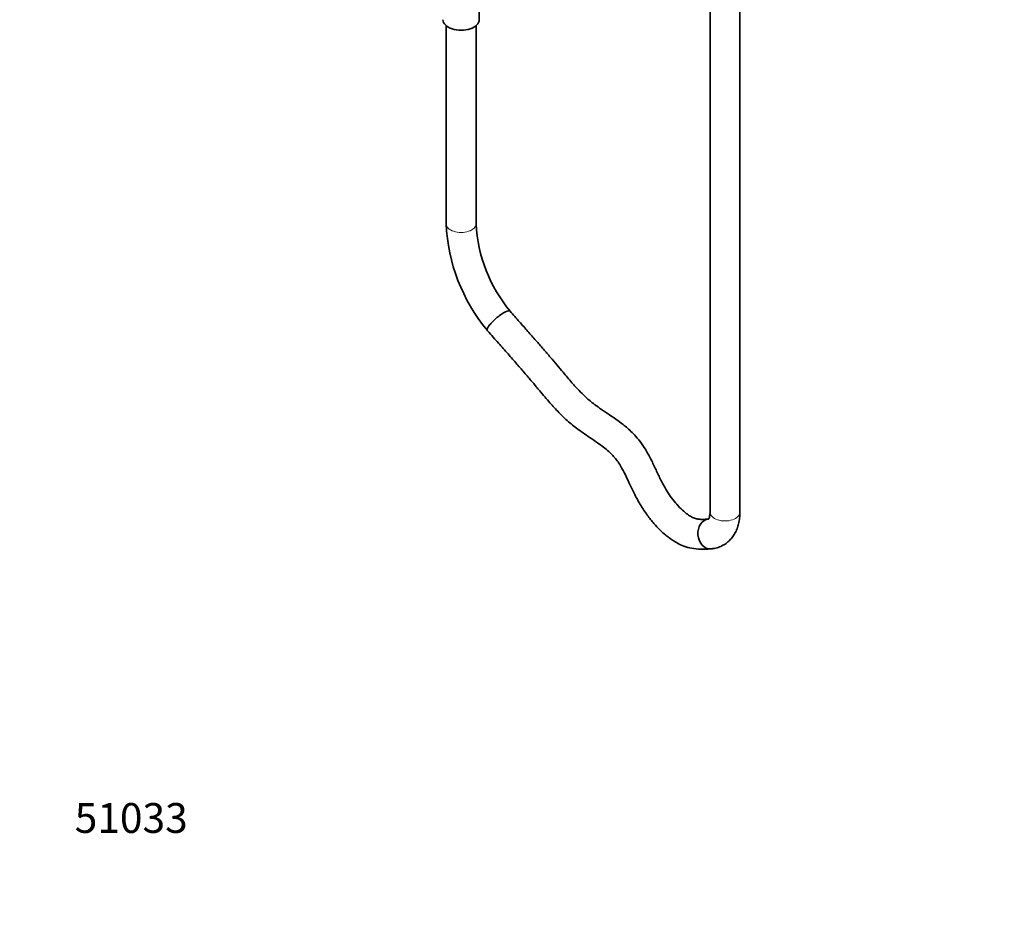
# Model space of a CAD drawing. Units: millimetres. Extents: x 0 to 1478, y 0 to 1758.
# Drawn here: x 0 to 396, y 0 to 356 of the extents above; entities that cross this region are included whole.
import ezdxf
from ezdxf import colors
from ezdxf.entities.mleader import LeaderData, LeaderLine
from ezdxf.math import Vec2, Vec3

# ---------------------------------------------------------------- set-up
doc = ezdxf.new("R2010")
doc.units = ezdxf.units.MM
doc.layers.add('DV5_Défaut', color=7, linetype='Continuous')
doc.layers.add('Défaut', color=7, linetype='Continuous')

# ---------------------------------------------------------------- blocks, each defined once
blk = doc.blocks.new('_DOT')
at = {"color": 0}
blk.add_line((0, 0), (-1, 0), dxfattribs=at)
at = {"color": 0, "const_width": 0.333}
blk.add_lwpolyline([(-0.1665, 0, 1), (0.1665, 0, 1)], format="xyb", close=True, dxfattribs=at)
blk = doc.blocks.new('SE4')
at = {"layer": 'DV5_Défaut', "color": 7, "linetype": 'Continuous', "lineweight": 35}
for p, q in [((277.53, 451.11), (277.53, 158.33)), ((289.53, 158.33), (289.53, 451.11)), ((184.76, 356.33), (184.76, 367.16)), ((171.46, 353.93), (171.46, 274.28)), ((183.46, 274.28), (183.46, 353.93))]:
    blk.add_line(p, q, dxfattribs=at)
for centre, radius, start, end in [((243.4, 277.44), 72.01, 182.5144, 219.5828), ((243.59, 277.53), 60.22, 183.0974, 219.6958)]:
    blk.add_arc(centre, radius, start, end, dxfattribs=at)
for centre, major_axis, ratio, start_param, end_param in [((177.46, 356.33), (-7.3, 0), 0.57735, 0, 3.141593), ((192.58, 235.31), (4.68, 3.76), 0.211325, 2.509678, 3.246365), ((192.58, 235.31), (4.48, 4), 0.277066, 2.496999, 3.146935), ((277.41, 149.63), (-0.53, 5.98), 0.788675, 0, 3.135265), ((277.41, 149.63), (-0.53, 5.98), 0.788675, 6.273708, 6.283185)]:
    blk.add_ellipse(centre, major_axis=major_axis, ratio=ratio, start_param=start_param, end_param=end_param, dxfattribs=at)
at = {"layer": 'DV5_Défaut', "color": 7, "linetype": 'Continuous', "lineweight": 18}
for centre in [(177.46, 274.28), (283.53, 158.33)]:
    blk.add_ellipse(centre, major_axis=(-6, 0), ratio=0.57735, start_param=0, end_param=3.141593, dxfattribs=at)
at = {"layer": 'DV5_Défaut', "color": 7, "linetype": 'Continuous', "lineweight": 35}
for points, knots in [([(188.34, 232.86), (188.59, 233.27), (188.96, 233.76), (189.87, 234.78), (190.4, 235.31), (192.15, 236.88), (193.46, 237.86), (195.67, 239.14), (196.57, 239.43), (197.05, 239.27), (197.11, 239.24), (197.15, 239.19)], [0, 0, 0, 0, 0.157612, 0.157612, 0.315224, 0.315224, 0.630447, 0.630447, 0.945671, 0.945671, 1, 1, 1, 1]), ([(276.9, 155.61), (276.1, 155.54), (274.89, 155.47), (273.13, 155.53), (271.66, 155.82), (270.23, 156.39), (268.4, 157.56), (266.35, 159.25), (264.16, 161.49), (262.03, 164.13), (259.94, 167.23), (257.97, 170.83), (256.05, 174.88), (254.27, 178.67), (252.46, 182.16), (250.57, 185.29), (248.42, 188.11), (246.31, 190.36), (244.37, 192.15), (242.24, 193.91), (239.55, 195.9), (236.4, 198.03), (233.34, 200.09), (230.86, 201.88), (228.89, 203.45), (226.98, 205.17), (224.68, 207.47), (221.76, 210.7), (218.84, 214.18), (215.98, 217.59), (213.35, 220.69), (210.5, 223.99), (207.48, 227.46), (204.28, 231.11), (200.73, 235.15), (198.47, 237.7), (197.05, 239.31)], [0, 0, 0, 0, 0.031748, 0.056717, 0.076512, 0.099915, 0.119601, 0.143018, 0.170299, 0.196702, 0.222325, 0.255738, 0.289986, 0.325059, 0.351758, 0.379547, 0.408316, 0.432704, 0.452682, 0.472276, 0.501676, 0.539638, 0.573859, 0.600589, 0.620417, 0.639098, 0.665207, 0.699445, 0.742809, 0.772043, 0.80407, 0.83847, 0.874855, 0.91286, 0.953687, 1, 1, 1, 1]), ([(188.11, 231.31), (189.72, 229.48), (192.26, 226.62), (196.25, 222.07), (199.81, 218), (203.14, 214.16), (206.2, 210.59), (209.5, 206.65), (212.93, 202.57), (216.44, 198.72), (219.29, 195.93), (221.68, 193.83), (223.99, 192.03), (226.54, 190.2), (229.35, 188.32), (232.11, 186.45), (234.62, 184.64), (236.69, 182.93), (238.39, 181.3), (239.9, 179.55), (241.47, 177.23), (243.14, 174.12), (244.98, 170.24), (247.01, 165.92), (249.4, 161.45), (252.09, 157.36), (254.83, 153.94), (257.33, 151.29), (259.56, 149.27), (261.32, 147.91), (262.9, 146.82), (264.7, 145.75), (267.2, 144.62), (270.34, 143.75), (274.08, 143.41), (276.42, 143.54), (277.91, 143.65)], [0, 0, 0, 0, 0.049076, 0.091858, 0.131739, 0.169316, 0.203998, 0.235514, 0.282358, 0.321185, 0.351432, 0.37298, 0.395249, 0.421848, 0.45044, 0.480271, 0.506028, 0.527425, 0.545177, 0.561404, 0.578957, 0.605112, 0.636712, 0.671317, 0.707914, 0.744984, 0.775697, 0.802947, 0.825911, 0.844356, 0.855137, 0.871604, 0.894818, 0.924081, 0.959142, 1, 1, 1, 1]), ([(277.53, 158.33), (277.52, 158.1), (277.51, 157.54), (277.39, 156.71), (277.19, 156.05), (277, 155.68), (276.92, 155.6), (276.92, 155.59), (276.92, 155.59)], [0, 0, 0, 0, 0.10691, 0.307256, 0.507293, 0.710532, 0.925516, 1, 1, 1, 1]), ([(277.94, 143.65), (278.47, 143.71), (279.55, 143.85), (281.36, 144.39), (283.16, 145.28), (284.77, 146.44), (286.15, 147.84), (287.3, 149.45), (288.23, 151.26), (288.92, 153.26), (289.37, 155.4), (289.52, 157.18), (289.52, 158.11), (289.53, 158.33)], [0, 0, 0, 0, 0.07075, 0.171905, 0.270513, 0.367164, 0.463045, 0.559481, 0.657878, 0.759387, 0.864651, 0.972606, 1, 1, 1, 1])]:
    blk.add_open_spline(points, degree=3, knots=knots, dxfattribs=at)

msp = doc.modelspace()

# ---------------------------------------------------------------- block references
at = {"layer": 'Défaut'}
msp.add_blockref('SE4', (0, 0), dxfattribs=at)

# ---------------------------------------------------------------- leaders
at = {"layer": 'Défaut', "color": 7, "linetype": 'Continuous', "lineweight": 18}
ml = msp.add_multileader_mtext('Standard', dxfattribs=at)
ml.set_content('{\\pxsm0.9;\\fSolid Edge ISO|b1||i0||c0|p34;\\W1.;19/09/2019\\P}', color=256)
ml.set_leader_properties()
ml.set_arrow_properties(name='DOT')
ml.build(insert=Vec2(0, 0))
ml.multileader.update_dxf_attribs({"leader_type": 0, "dogleg_length": 0, "arrow_head_size": 12})
ctx = ml.context
ctx.base_point, ctx.char_height, ctx.arrow_head_size, ctx.landing_gap_size = Vec3(1390.41, 1750.71), 12, 12, 4.2
notes = []
notes.append((ctx, [(0, (0, 0, 0), (0, 0), (1, 0), 1, [])]))
ctx.mtext.insert = Vec3(1392.41, 1756.83)
ml = msp.add_multileader_mtext('Standard', dxfattribs=at)
ml.set_content('{\\pxsm0.9;\\fArial|b1||i0||c0|p34;\\W1.;60A\\P}', color=256)
ml.set_leader_properties()
ml.set_arrow_properties(name='DOT')
ml.build(insert=Vec2(0, 0))
ml.multileader.update_dxf_attribs({"leader_type": 0, "dogleg_length": 0, "arrow_head_size": 12})
ctx = ml.context
ctx.base_point, ctx.char_height, ctx.arrow_head_size, ctx.landing_gap_size = Vec3(24.31, 1749.47), 12, 12, 4.2
notes.append((ctx, [(0, (0, 0, 0), (0, 0), (1, 0), 1, [])]))
ctx.mtext.insert = Vec3(26.31, 1755.57)
ml = msp.add_multileader_mtext('Standard', dxfattribs=at)
ml.set_content('{\\pxsm0.9;\\fArial|b1||i0||c0|p34;\\W1.;51033\\P}', color=256)
ml.set_leader_properties()
ml.set_arrow_properties(name='DOT')
ml.build(insert=Vec2(0, 0))
ml.multileader.update_dxf_attribs({"leader_type": 0, "dogleg_length": 0, "arrow_head_size": 12})
ctx = ml.context
ctx.base_point, ctx.char_height, ctx.arrow_head_size, ctx.landing_gap_size = Vec3(20.12, 35.4), 12, 12, 4.2
notes.append((ctx, [(0, (0, 0, 0), (0, 0), (1, 0), 1, [])]))
ctx.mtext.insert = Vec3(22.12, 41.5)
for ctx, leaders in notes:
    for number, flags, end, landing, length, lines in leaders:
        leader = LeaderData()
        leader.index, (leader.has_last_leader_line, leader.has_dogleg_vector, leader.attachment_direction) = number, flags
        leader.last_leader_point, leader.dogleg_vector, leader.dogleg_length = Vec3(end), Vec3(landing), length
        for number, points, colour, breaks in lines:
            line = LeaderLine()
            line.index, line.vertices, line.color, line.breaks = number, Vec3.list(points), colors.encode_raw_color(colour), breaks
            leader.lines.append(line)
        ctx.leaders.append(leader)

doc.saveas('drawing.dxf')
